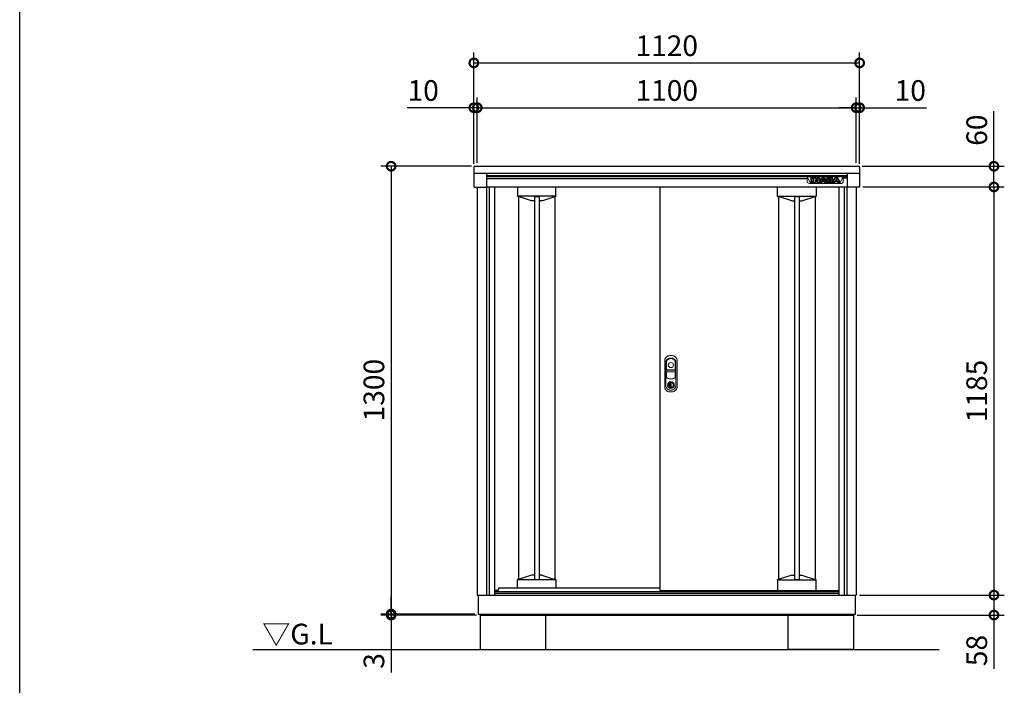
# Model space of a CAD drawing. Extents: x 70 to 8115, y 43 to 5705.
# Drawn here: x 70 to 2928, y 2088 to 4021 of the extents above; entities that cross this region are included whole.
import ezdxf

# ---------------------------------------------------------------- set-up
doc = ezdxf.new("R2010")
doc.units = 0
doc.header["$LTSCALE"] = 20
doc.header["$PDMODE"] = 3
doc.header["$PDSIZE"] = 2
doc.layers.get('0').update_dxf_attribs({"linetype": 'CONTINUOUS'})
doc.layers.get('DEFPOINTS').update_dxf_attribs({"linetype": 'CONTINUOUS'})
for name, color, linetype in [('仕様書枠', 230, 'CONTINUOUS'), ('寸法', 4, 'CONTINUOUS'), ('細線', 5, 'CONTINUOUS'), ('部品', 7, 'CONTINUOUS'), ('部品1', 7, 'CONTINUOUS'), ('Ｇ．Ｌ', 30, 'CONTINUOUS')]:
    doc.layers.add(name, color=color, linetype=linetype)
doc.styles.add('STYLE1', font='isocp.shx', dxfattribs={"bigfont": 'bigfont.shx'})
doc.styles.add('STYLE2', font='MS PGothic.ttf')
doc.dimstyles.new('INABA_S20G', dxfattribs={"dimscale": 20, "dimtxt": 3, "dimasz": 2.5, "dimexe": 1.5, "dimexo": 0.5, "dimgap": 1, "dimtad": 3, "dimdec": 1, "dimdsep": 46, "dimtxsty": 'STYLE1', "dimblk1": 'DOTSMALL', "dimblk2": 'DOTSMALL', "dimsah": 1, "dimcen": 0, "dimclrt": 7, "dimadec": 0, "dimazin": 0, "dimtfac": 1, "dimtdec": 4, "dimtix": 1, "dimtmove": 0, "dimatfit": 3, "dimldrblk": 'DOTSMALL', "dimfxl": 1, "dimtolj": 1, "dimtzin": 0, "dimarcsym": 0})

# ---------------------------------------------------------------- blocks, each defined once
blk = doc.blocks.new('_DOTSMALL')
at = {"color": 0, "linetype": 'ByBlock', "ltscale": 50, "const_width": 0.5}
blk.add_lwpolyline([(-0.0625, 0, 1), (0.0625, 0, 1)], format="xyb", close=True, dxfattribs=at)
blk = doc.blocks.new('*D48')
at = {"layer": 'DEFPOINTS', "color": 0, "linetype": 'Continuous', "ltscale": 2}
for p in [(2508.4, 3895.2), (1388.4, 3592.2), (2508.4, 3592.2)]:
    blk.add_point(p, dxfattribs=at)
at = {"layer": '寸法', "color": 0, "linetype": 'Continuous', "lineweight": -2, "ltscale": 2}
for p, q in [((1388.4, 3602.2), (1388.4, 3925.2)), ((2508.4, 3602.2), (2508.4, 3925.2)), ((1388.4, 3895.2), (2508.4, 3895.2))]:
    blk.add_line(p, q, dxfattribs=at)
at = {"layer": '寸法', "color": 0, "linetype": 'Continuous', "lineweight": -2, "ltscale": 2, "xscale": 50, "yscale": 50, "zscale": 50, "rotation": 180}
blk.add_blockref('_DOTSMALL', (1388.4, 3895.2), dxfattribs=at)
at = {"layer": '寸法', "color": 0, "linetype": 'Continuous', "lineweight": -2, "ltscale": 2, "xscale": 50, "yscale": 50, "zscale": 50}
blk.add_blockref('_DOTSMALL', (2508.4, 3895.2), dxfattribs=at)
at = {"layer": '寸法', "color": 7, "linetype": 'Continuous', "lineweight": -3, "ltscale": 2, "insert": (1948.4, 3945.2), "char_height": 60, "attachment_point": 5, "style": 'STYLE1'}
blk.add_mtext('\\A1;1120', dxfattribs=at)
blk = doc.blocks.new('*D49')
at = {"layer": 'DEFPOINTS', "color": 0, "linetype": 'Continuous', "ltscale": 2}
for p in [(1398.4, 3765.2), (1388.4, 3592.2), (1398.4, 3595.2)]:
    blk.add_point(p, dxfattribs=at)
at = {"layer": '寸法', "color": 0, "linetype": 'Continuous', "lineweight": -2, "ltscale": 2}
for p, q in [((1388.4, 3602.2), (1388.4, 3795.2)), ((1398.4, 3605.2), (1398.4, 3795.2)), ((1388.4, 3765.2), (1194.4, 3765.2)), ((1398.4, 3765.2), (1388.4, 3765.2)), ((1398.4, 3765.2), (1448.4, 3765.2))]:
    blk.add_line(p, q, dxfattribs=at)
at = {"layer": '寸法', "color": 0, "linetype": 'Continuous', "lineweight": -2, "ltscale": 2, "xscale": 50, "yscale": 50, "zscale": 50}
blk.add_blockref('_DOTSMALL', (1388.4, 3765.2), dxfattribs=at)
at = {"layer": '寸法', "color": 0, "linetype": 'Continuous', "lineweight": -2, "ltscale": 2, "xscale": 50, "yscale": 50, "zscale": 50, "rotation": 180}
blk.add_blockref('_DOTSMALL', (1398.4, 3765.2), dxfattribs=at)
at = {"layer": '寸法', "color": 7, "linetype": 'Continuous', "lineweight": -3, "ltscale": 2, "insert": (1241.4, 3815.2), "char_height": 60, "attachment_point": 5, "style": 'STYLE1'}
blk.add_mtext('\\A1;10', dxfattribs=at)
blk = doc.blocks.new('*D50')
at = {"layer": 'DEFPOINTS', "color": 0, "linetype": 'Continuous', "ltscale": 2}
for p in [(2498.4, 3765.2), (2498.4, 3595.2), (2508.4, 3592.2)]:
    blk.add_point(p, dxfattribs=at)
at = {"layer": '寸法', "color": 0, "linetype": 'Continuous', "lineweight": -2, "ltscale": 2}
for p, q in [((2498.4, 3605.2), (2498.4, 3795.2)), ((2508.4, 3602.2), (2508.4, 3795.2)), ((2498.4, 3765.2), (2448.4, 3765.2)), ((2498.4, 3765.2), (2508.4, 3765.2)), ((2508.4, 3765.2), (2702.5, 3765.2))]:
    blk.add_line(p, q, dxfattribs=at)
at = {"layer": '寸法', "color": 0, "linetype": 'Continuous', "lineweight": -2, "ltscale": 2, "xscale": 50, "yscale": 50, "zscale": 50}
blk.add_blockref('_DOTSMALL', (2498.4, 3765.2), dxfattribs=at)
at = {"layer": '寸法', "color": 0, "linetype": 'Continuous', "lineweight": -2, "ltscale": 2, "xscale": 50, "yscale": 50, "zscale": 50, "rotation": 180}
blk.add_blockref('_DOTSMALL', (2508.4, 3765.2), dxfattribs=at)
at = {"layer": '寸法', "color": 7, "linetype": 'Continuous', "lineweight": -3, "ltscale": 2, "insert": (2655.5, 3815.2), "char_height": 60, "attachment_point": 5, "style": 'STYLE1'}
blk.add_mtext('\\A1;10', dxfattribs=at)
blk = doc.blocks.new('*D51')
at = {"layer": 'DEFPOINTS', "color": 0, "linetype": 'Continuous', "ltscale": 2}
for p in [(2498.4, 3765.2), (1398.4, 3595.2), (2498.4, 3595.2)]:
    blk.add_point(p, dxfattribs=at)
at = {"layer": '寸法', "color": 0, "linetype": 'Continuous', "lineweight": -2, "ltscale": 2}
for p, q in [((1398.4, 3605.2), (1398.4, 3795.2)), ((2498.4, 3605.2), (2498.4, 3795.2)), ((1398.4, 3765.2), (2498.4, 3765.2))]:
    blk.add_line(p, q, dxfattribs=at)
at = {"layer": '寸法', "color": 0, "linetype": 'Continuous', "lineweight": -2, "ltscale": 2, "xscale": 50, "yscale": 50, "zscale": 50, "rotation": 180}
blk.add_blockref('_DOTSMALL', (1398.4, 3765.2), dxfattribs=at)
at = {"layer": '寸法', "color": 0, "linetype": 'Continuous', "lineweight": -2, "ltscale": 2, "xscale": 50, "yscale": 50, "zscale": 50}
blk.add_blockref('_DOTSMALL', (2498.4, 3765.2), dxfattribs=at)
at = {"layer": '寸法', "color": 7, "linetype": 'Continuous', "lineweight": -3, "ltscale": 2, "insert": (1948.4, 3815.2), "char_height": 60, "attachment_point": 5, "style": 'STYLE1'}
blk.add_mtext('\\A1;1100', dxfattribs=at)
blk = doc.blocks.new('*D52')
at = {"layer": 'DEFPOINTS', "color": 0, "linetype": 'Continuous', "ltscale": 2}
for p in [(1391.4, 3595.2), (1148.4, 2295.2), (1401.4, 2295.2)]:
    blk.add_point(p, dxfattribs=at)
at = {"layer": '寸法', "color": 0, "linetype": 'Continuous', "lineweight": -2, "ltscale": 2}
for p, q in [((1381.4, 3595.2), (1118.4, 3595.2)), ((1148.4, 3595.2), (1148.4, 2295.2)), ((1391.4, 2295.2), (1118.4, 2295.2))]:
    blk.add_line(p, q, dxfattribs=at)
at = {"layer": '寸法', "color": 0, "linetype": 'Continuous', "lineweight": -2, "ltscale": 2, "xscale": 50, "yscale": 50, "zscale": 50}
for p, rotation in [((1148.4, 3595.2), 90), ((1148.4, 2295.2), 270)]:
    blk.add_blockref('_DOTSMALL', p, dxfattribs=dict(at, rotation=rotation))
at = {"layer": '寸法', "color": 7, "linetype": 'Continuous', "lineweight": -3, "ltscale": 2, "insert": (1098.4, 2945.2), "char_height": 60, "attachment_point": 5, "rotation": 90, "style": 'STYLE1'}
blk.add_mtext('\\A1;1300', dxfattribs=at)
blk = doc.blocks.new('*D53')
at = {"layer": 'DEFPOINTS', "color": 0, "linetype": 'Continuous', "ltscale": 2}
for p in [(1148.4, 2292.2), (1401.4, 2295.2), (1405.9, 2292.2)]:
    blk.add_point(p, dxfattribs=at)
at = {"layer": '寸法', "color": 0, "linetype": 'Continuous', "lineweight": -2, "ltscale": 2}
for p, q in [((1148.4, 2295.2), (1148.4, 2345.2)), ((1391.4, 2295.2), (1118.4, 2295.2)), ((1395.9, 2292.2), (1118.4, 2292.2)), ((1148.4, 2295.2), (1148.4, 2292.2)), ((1148.4, 2292.2), (1148.4, 2125.7))]:
    blk.add_line(p, q, dxfattribs=at)
at = {"layer": '寸法', "color": 0, "linetype": 'Continuous', "lineweight": -2, "ltscale": 2, "xscale": 50, "yscale": 50, "zscale": 50}
for p, rotation in [((1148.4, 2295.2), 270), ((1148.4, 2292.2), 90)]:
    blk.add_blockref('_DOTSMALL', p, dxfattribs=dict(at, rotation=rotation))
at = {"layer": '寸法', "color": 7, "linetype": 'Continuous', "lineweight": -3, "ltscale": 2, "insert": (1098.4, 2159), "char_height": 60, "attachment_point": 5, "rotation": 90, "style": 'STYLE1'}
blk.add_mtext('\\A1;3', dxfattribs=at)
blk = doc.blocks.new('*D54')
at = {"layer": 'DEFPOINTS', "color": 0, "linetype": 'Continuous', "ltscale": 2}
for p in [(2505.4, 3595.2), (2508.2, 3535.2), (2898.4, 3535.2)]:
    blk.add_point(p, dxfattribs=at)
at = {"layer": '寸法', "color": 0, "linetype": 'Continuous', "lineweight": -2, "ltscale": 2}
for p, q in [((2898.4, 3595.2), (2898.4, 3754.9)), ((2515.4, 3595.2), (2928.4, 3595.2)), ((2898.4, 3535.2), (2898.4, 3595.2)), ((2518.2, 3535.2), (2928.4, 3535.2))]:
    blk.add_line(p, q, dxfattribs=at)
at = {"layer": '寸法', "color": 0, "linetype": 'Continuous', "lineweight": -2, "ltscale": 2, "xscale": 50, "yscale": 50, "zscale": 50}
for p, rotation in [((2898.4, 3595.2), 90), ((2898.4, 3535.2), 270)]:
    blk.add_blockref('_DOTSMALL', p, dxfattribs=dict(at, rotation=rotation))
at = {"layer": '寸法', "color": 7, "linetype": 'Continuous', "lineweight": -3, "ltscale": 2, "insert": (2848.4, 3700), "char_height": 60, "attachment_point": 5, "rotation": 90, "style": 'STYLE1'}
blk.add_mtext('\\A1;60', dxfattribs=at)
blk = doc.blocks.new('*D55')
at = {"layer": 'DEFPOINTS', "color": 0, "linetype": 'Continuous', "ltscale": 2}
for p in [(2508.2, 3535.2), (2498.4, 2350.2), (2898.4, 2350.2)]:
    blk.add_point(p, dxfattribs=at)
at = {"layer": '寸法', "color": 0, "linetype": 'Continuous', "lineweight": -2, "ltscale": 2}
for p, q in [((2518.2, 3535.2), (2928.4, 3535.2)), ((2898.4, 3535.2), (2898.4, 2350.2)), ((2508.4, 2350.2), (2928.4, 2350.2))]:
    blk.add_line(p, q, dxfattribs=at)
at = {"layer": '寸法', "color": 0, "linetype": 'Continuous', "lineweight": -2, "ltscale": 2, "xscale": 50, "yscale": 50, "zscale": 50}
for p, rotation in [((2898.4, 3535.2), 90), ((2898.4, 2350.2), 270)]:
    blk.add_blockref('_DOTSMALL', p, dxfattribs=dict(at, rotation=rotation))
at = {"layer": '寸法', "color": 7, "linetype": 'Continuous', "lineweight": -3, "ltscale": 2, "insert": (2848.4, 2942.7), "char_height": 60, "attachment_point": 5, "rotation": 90, "style": 'STYLE1'}
blk.add_mtext('\\A1;1185', dxfattribs=at)
blk = doc.blocks.new('*D56')
at = {"layer": 'DEFPOINTS', "color": 0, "linetype": 'Continuous', "ltscale": 2}
for p in [(2498.4, 2350.2), (2490.9, 2292.2), (2898.4, 2292.2)]:
    blk.add_point(p, dxfattribs=at)
at = {"layer": '寸法', "color": 0, "linetype": 'Continuous', "lineweight": -2, "ltscale": 2}
for p, q in [((2508.4, 2350.2), (2928.4, 2350.2)), ((2898.4, 2350.2), (2898.4, 2292.2)), ((2500.9, 2292.2), (2928.4, 2292.2)), ((2898.4, 2292.2), (2898.4, 2136.2))]:
    blk.add_line(p, q, dxfattribs=at)
at = {"layer": '寸法', "color": 0, "linetype": 'Continuous', "lineweight": -2, "ltscale": 2, "xscale": 50, "yscale": 50, "zscale": 50}
for p, rotation in [((2898.4, 2350.2), 90), ((2898.4, 2292.2), 270)]:
    blk.add_blockref('_DOTSMALL', p, dxfattribs=dict(at, rotation=rotation))
at = {"layer": '寸法', "color": 7, "linetype": 'Continuous', "lineweight": -3, "ltscale": 2, "insert": (2848.4, 2189.2), "char_height": 60, "attachment_point": 5, "rotation": 90, "style": 'STYLE1'}
blk.add_mtext('\\A1;58', dxfattribs=at)

msp = doc.modelspace()

# ---------------------------------------------------------------- linework, layer by layer
at = {"layer": '仕様書枠', "ltscale": 50}
msp.add_line((70, 152), (70, 5704.8), dxfattribs=at)
at = {"layer": '寸法', "color": 0}
for p, q in [((1388.45, 3592.22), (1388.45, 3575.22)), ((1388.45, 3575.22), (2508.45, 3575.22)), ((1388.45, 3575.22), (1388.45, 3536.32)), ((1391.45, 3595.22), (2505.45, 3595.22)), ((1425.05, 3575.22), (1425.05, 3534.82)), ((2471.85, 3575.22), (2471.85, 3534.82)), ((2508.45, 3592.22), (2508.45, 3575.22)), ((2508.45, 3575.22), (2508.45, 3536.32)), ((1389.95, 3534.82), (1425.05, 3534.82)), ((2506.95, 3534.82), (2471.85, 3534.82)), ((1458.23, 2363.72), (1448.45, 2363.72))]:
    msp.add_line(p, q, dxfattribs=at)
for centre, radius, start, end in [((1391.45, 3592.22), 3, 90, 180), ((2505.45, 3592.22), 3, 0, 90), ((1389.95, 3536.32), 1.5, 180, 270), ((2506.95, 3536.32), 1.5, 270, 0)]:
    msp.add_arc(centre, radius, start, end, dxfattribs=at)
at = {"layer": '細線'}
for p, q in [((1425.05, 3568.72), (2471.85, 3568.72)), ((1425.05, 3565.28), (2471.85, 3565.28)), ((1425.05, 3559.91), (2356.05, 3559.91)), ((2367.55, 3548.2), (2367.55, 3562.1)), ((2368.15, 3562.7), (2372.97, 3562.7)), ((2372.97, 3547.6), (2368.15, 3547.6)), ((2368.35, 3548.4), (2368.35, 3561.9)), ((2368.35, 3561.9), (2372.77, 3561.9)), ((2372.77, 3548.4), (2368.35, 3548.4)), ((2372.77, 3561.9), (2372.77, 3548.4)), ((2372.97, 3547.6), (2375.38, 3547.6)), ((2373.57, 3562.1), (2373.57, 3548.2)), ((2373.57, 3551.6), (2374.78, 3551.6)), ((2374.78, 3548.2), (2374.78, 3562.1)), ((2375.38, 3562.7), (2378.04, 3562.7)), ((2380.2, 3547.6), (2375.38, 3547.6)), ((2375.58, 3548.4), (2375.58, 3561.9)), ((2375.58, 3561.9), (2378.04, 3561.9)), ((2380, 3548.4), (2375.58, 3548.4)), ((2380, 3555.24), (2380, 3548.4)), ((2380.76, 3560.6), (2386.16, 3553.9)), ((2385.36, 3548.83), (2380.8, 3554.66)), ((2380.8, 3554.66), (2380.8, 3548.2)), ((2385.99, 3549.32), (2381.07, 3555.61)), ((2381.39, 3561.1), (2386.48, 3554.78)), ((2386.48, 3554.78), (2386.48, 3562.1)), ((2387.08, 3562.7), (2391.44, 3562.7)), ((2387.28, 3561.9), (2391.24, 3561.9)), ((2387.28, 3554.3), (2387.28, 3561.9)), ((2391.24, 3548.4), (2387.88, 3548.4)), ((2391.44, 3547.6), (2387.88, 3547.6)), ((2391.24, 3561.9), (2391.24, 3548.4)), ((2391.44, 3547.6), (2392.72, 3547.6)), ((2392.04, 3562.1), (2392.04, 3548.2)), ((2392.04, 3551.6), (2393.81, 3551.6)), ((2392.19, 3548.47), (2398.64, 3560.88)), ((2397.78, 3547.6), (2392.72, 3547.6)), ((2393.05, 3548.4), (2399.35, 3560.51)), ((2397.65, 3548.4), (2393.05, 3548.4)), ((2398.84, 3550.88), (2397.65, 3548.4)), ((2399.34, 3550.08), (2398.32, 3547.94)), ((2406.41, 3550.88), (2398.84, 3550.88)), ((2405.91, 3550.08), (2399.34, 3550.08)), ((2402, 3557.48), (2400.1, 3553.55)), ((2400.1, 3553.55), (2405.15, 3553.55)), ((2402.63, 3556.94), (2401.37, 3554.35)), ((2401.37, 3554.35), (2403.88, 3554.35)), ((2403.88, 3554.35), (2402.63, 3556.94)), ((2405.15, 3553.55), (2403.26, 3557.48)), ((2405.91, 3560.51), (2412.2, 3548.4)), ((2406.94, 3547.94), (2405.91, 3550.08)), ((2407.6, 3548.4), (2406.41, 3550.88)), ((2406.62, 3560.88), (2412.74, 3549.1)), ((2412.53, 3547.6), (2407.48, 3547.6)), ((2412.2, 3548.4), (2407.6, 3548.4)), ((2412.74, 3551.6), (2411.44, 3551.6)), ((2413.34, 3547.6), (2412.53, 3547.6)), ((2412.74, 3562.1), (2412.74, 3549.1)), ((2426.05, 3562.7), (2413.34, 3562.7)), ((2413.34, 3547.6), (2426.53, 3547.6)), ((2413.54, 3561.9), (2413.54, 3548.4)), ((2426.05, 3561.9), (2413.54, 3561.9)), ((2413.54, 3548.4), (2426.53, 3548.4)), ((2417.96, 3559.36), (2423.46, 3559.36)), ((2417.96, 3556.64), (2417.96, 3559.36)), ((2423.46, 3556.64), (2417.96, 3556.64)), ((2417.96, 3553.93), (2423.29, 3553.93)), ((2417.96, 3551.08), (2417.96, 3553.93)), ((2424.24, 3551.08), (2417.96, 3551.08)), ((2418.76, 3558.56), (2423.46, 3558.56)), ((2418.76, 3557.44), (2418.76, 3558.56)), ((2423.46, 3557.44), (2418.76, 3557.44)), ((2418.76, 3553.13), (2423.29, 3553.13)), ((2418.76, 3551.88), (2418.76, 3553.13)), ((2424.24, 3551.88), (2418.76, 3551.88)), ((2424.13, 3558.31), (2424.13, 3557.69)), ((2424.93, 3558.31), (2424.93, 3557.69)), ((2426.53, 3547.6), (2430.79, 3547.6)), ((2429.54, 3557.46), (2429.54, 3559.34)), ((2430.02, 3550.96), (2430.02, 3552.99)), ((2430.26, 3548.47), (2436.71, 3560.88)), ((2430.34, 3557.42), (2430.34, 3559.34)), ((2435.85, 3547.6), (2430.79, 3547.6)), ((2430.82, 3550.96), (2430.81, 3553.05)), ((2430.82, 3551.6), (2431.89, 3551.6)), ((2431.12, 3548.4), (2437.42, 3560.51)), ((2435.73, 3548.4), (2431.12, 3548.4)), ((2436.92, 3550.88), (2435.73, 3548.4)), ((2437.42, 3550.08), (2436.4, 3547.94)), ((2444.49, 3550.88), (2436.92, 3550.88)), ((2443.99, 3550.08), (2437.42, 3550.08)), ((2440.07, 3557.48), (2438.17, 3553.55)), ((2438.17, 3553.55), (2443.23, 3553.55)), ((2440.7, 3556.94), (2439.45, 3554.35)), ((2439.45, 3554.35), (2441.95, 3554.35)), ((2441.95, 3554.35), (2440.7, 3556.94)), ((2443.23, 3553.55), (2441.34, 3557.48)), ((2443.99, 3560.51), (2450.28, 3548.4)), ((2445.01, 3547.94), (2443.99, 3550.08)), ((2445.68, 3548.4), (2444.49, 3550.88)), ((2444.7, 3560.88), (2451.14, 3548.47)), ((2450.61, 3547.6), (2445.55, 3547.6)), ((2450.28, 3548.4), (2445.67, 3548.4)), ((2471.85, 3560.44), (2461.05, 3560.44)), ((1433.25, 3535.22), (1433.25, 2350.22)), ((1514.95, 3535.22), (1514.95, 3508.69)), ((1626.95, 3509.81), (1626.95, 3535.22)), ((2269.95, 3509.81), (2269.95, 3535.22)), ((2381.95, 3535.22), (2381.95, 3508.69)), ((2463.65, 3535.22), (2463.65, 2350.22)), ((1626.95, 3508.62), (1514.95, 3508.62)), ((1517.95, 3507.39), (1515.95, 3507.39)), ((1517.95, 3507.39), (1517.95, 2395.45)), ((1556.27, 3495.14), (1517.95, 3507.39)), ((1564.15, 3495.08), (1556.64, 3495.08)), ((1564.15, 3507.56), (1564.15, 2395.29)), ((1564.15, 3507.56), (1577.75, 3507.56)), ((1577.75, 3507.56), (1577.75, 2395.29)), ((1585.26, 3495.08), (1577.75, 3495.08)), ((1585.62, 3495.14), (1623.95, 3507.39)), ((1623.95, 3507.39), (1623.95, 2395.45)), ((1623.95, 3507.39), (1625.95, 3507.39)), ((1626.95, 3508.69), (1626.95, 3509.81)), ((2269.95, 3508.69), (2269.95, 3509.81)), ((2269.95, 3508.62), (2381.95, 3508.62)), ((2272.95, 3507.39), (2270.95, 3507.39)), ((2272.95, 3507.39), (2272.95, 2395.45)), ((2311.27, 3495.14), (2272.95, 3507.39)), ((2311.64, 3495.08), (2319.15, 3495.08)), ((2319.15, 3507.56), (2319.15, 2395.29)), ((2319.15, 3507.56), (2332.75, 3507.56)), ((2332.75, 3507.56), (2332.75, 2395.29)), ((2332.75, 3495.08), (2340.26, 3495.08)), ((2340.62, 3495.14), (2378.95, 3507.39)), ((2378.95, 3507.39), (2378.95, 2395.45)), ((2378.95, 3507.39), (2380.95, 3507.39)), ((1556.27, 2407.71), (1517.95, 2395.45)), ((1564.15, 2407.76), (1556.64, 2407.76)), ((1585.26, 2407.76), (1577.75, 2407.76)), ((1585.62, 2407.71), (1623.95, 2395.45)), ((2311.27, 2407.71), (2272.95, 2395.45)), ((2311.64, 2407.76), (2319.15, 2407.76)), ((2332.75, 2407.76), (2340.26, 2407.76)), ((2340.62, 2407.71), (2378.95, 2395.45)), ((1626.95, 2394.22), (1514.95, 2394.22)), ((1514.95, 2371.12), (1514.95, 2394.16)), ((1517.95, 2395.45), (1515.95, 2395.45)), ((1564.15, 2395.29), (1577.75, 2395.29)), ((1623.95, 2395.45), (1625.95, 2395.45)), ((1626.95, 2394.16), (1626.95, 2393.03)), ((1626.95, 2393.03), (1626.95, 2371.12)), ((2269.95, 2394.22), (2381.95, 2394.22)), ((2269.95, 2394.16), (2269.95, 2393.03)), ((2269.95, 2393.03), (2269.95, 2364.22)), ((2272.95, 2395.45), (2270.95, 2395.45)), ((2319.15, 2395.29), (2332.75, 2395.29)), ((2378.95, 2395.45), (2380.95, 2395.45)), ((2381.95, 2368.71), (2381.95, 2394.16)), ((2270.45, 2363.72), (2270.95, 2363.72)), ((2270.95, 2363.72), (2380.95, 2363.72)), ((2380.95, 2363.72), (2381.45, 2363.72)), ((2381.95, 2364.22), (2381.95, 2368.71))]:
    msp.add_line(p, q, dxfattribs=at)
at = {"layer": '細線', "linetype": 'Continuous', "lineweight": 15}
for p, q in [((2356.05, 3565.11), (2356.05, 3560.44)), ((2365.86, 3545.2), (2356.05, 3565.11)), ((2461.05, 3565.11), (2356.05, 3565.11)), ((2356.05, 3560.44), (2356.05, 3548.55)), ((2361.5, 3544.73), (2356.05, 3548.55)), ((2361.5, 3544.73), (2365.86, 3545.2)), ((2455.59, 3544.73), (2361.5, 3544.73)), ((2451.23, 3545.2), (2365.86, 3545.2)), ((2461.05, 3565.11), (2451.23, 3545.2)), ((2451.23, 3545.2), (2455.59, 3544.73)), ((2461.05, 3548.55), (2455.59, 3544.73)), ((2461.05, 3565.11), (2461.05, 3560.44)), ((2461.05, 3548.55), (2461.05, 3560.44)), ((1947, 3026.77), (1947, 2983.56)), ((1947.6, 3005.02), (1947.6, 3026.71)), ((1972.45, 3003.42), (1948.45, 3003.42)), ((1972.3, 3004.02), (1948.6, 3004.02)), ((1973.3, 3026.71), (1973.3, 3005.02)), ((1973.9, 2983.56), (1973.9, 3026.77)), ((1947.6, 2983.65), (1947.6, 2997.12)), ((1948.45, 2998.72), (1972.45, 2998.72)), ((1948.6, 2998.12), (1972.3, 2998.12)), ((1973.3, 2997.12), (1973.3, 2983.65)), ((1956.15, 2966.39), (1956.15, 2967.96)), ((1956.95, 2966.39), (1956.15, 2966.39)), ((1956.95, 2968.34), (1956.95, 2966.39)), ((1961.72, 2964.6), (1959.17, 2964.6)), ((1959.17, 2964.6), (1959.17, 2964.59)), ((1959.17, 2955.4), (1959.17, 2964.15)), ((1959.17, 2954.96), (1959.17, 2954.95)), ((1959.17, 2954.95), (1961.72, 2954.95)), ((1959.35, 2964.6), (1959.35, 2954.95)), ((1961.72, 2954.95), (1961.72, 2964.6)), ((1963.95, 2966.39), (1963.95, 2968.34)), ((1963.95, 2966.39), (1964.75, 2966.39)), ((1964.75, 2967.96), (1964.75, 2966.39))]:
    msp.add_line(p, q, dxfattribs=at)
at = {"layer": '細線', "color": 0}
for p, q in [((1425.05, 3535.22), (2471.85, 3535.22)), ((1448.45, 3535.22), (1448.45, 2350.22)), ((2448.45, 3535.22), (2448.45, 2350.22)), ((1448.45, 2360.22), (2448.45, 2360.22)), ((1448.45, 2356.22), (2448.45, 2356.22)), ((1460.95, 2371.12), (1456.95, 2360.22)), ((1460.95, 2371.12), (1927.95, 2371.12))]:
    msp.add_line(p, q, dxfattribs=at)
at = {"layer": '細線', "linetype": 'Continuous', "lineweight": 15, "flags": 128}
for points in [[(1956.51, 2965.56), (1956.5, 2965.57), (1956.48, 2965.61), (1956.43, 2965.67), (1956.38, 2965.75), (1956.31, 2965.85), (1956.23, 2965.97), (1956.15, 2966.09), (1956.06, 2966.22)], [(1956.95, 2966.77), (1956.98, 2966.77), (1957.05, 2966.8)], [(1963.84, 2966.8), (1963.91, 2966.77), (1963.95, 2966.77)], [(1964.38, 2965.56), (1964.39, 2965.57), (1964.42, 2965.61), (1964.46, 2965.67), (1964.52, 2965.75), (1964.58, 2965.85), (1964.66, 2965.97), (1964.75, 2966.09), (1964.83, 2966.22)]]:
    msp.add_lwpolyline(points, dxfattribs=at)
at = {"layer": '細線', "linetype": 'Continuous', "lineweight": 15}
for centre, radius in [((1960.45, 3018.02), 7.5), ((1960.45, 2959.77), 10.05)]:
    msp.add_circle(centre, radius, dxfattribs=at)
at = {"layer": '細線'}
for centre, radius, start, end in [((2368.15, 3562.1), 0.6, 90, 180), ((2368.15, 3548.2), 0.6, 180, 270), ((2372.97, 3562.1), 0.6, 0, 90), ((2372.97, 3548.2), 0.6, 270, 0), ((2375.38, 3562.1), 0.6, 90, 180), ((2375.38, 3548.2), 0.6, 180, 270), ((2378.04, 3558.4), 4.3, 38.85337, 90), ((2378.04, 3558.4), 3.5, 38.85337, 90), ((2380.6, 3555.24), 0.6, 38.00708, 180), ((2380.2, 3548.2), 0.6, 270, 0), ((2387.88, 3550.8), 3.2, 218.00708, 270), ((2387.88, 3550.8), 2.4, 218.00708, 270), ((2386.65, 3554.3), 0.63, 218.85337, 0), ((2387.08, 3562.1), 0.6, 90, 180), ((2391.44, 3562.1), 0.6, 0, 90), ((2391.44, 3548.2), 0.6, 270, 0), ((2392.72, 3548.2), 0.6, 152.53134, 270), ((2397.78, 3548.2), 0.6, 270, 334.37414), ((2402.63, 3558.81), 4.5, 27.44805, 152.53134), ((2402.63, 3558.81), 3.7, 27.44805, 152.53134), ((2402.63, 3557.17), 0.7, 25.71215, 154.16947), ((2407.48, 3548.2), 0.6, 205.62586, 270), ((2413.34, 3562.1), 0.6, 90, 180), ((2422.9, 3552.2), 2, 358.27356, 12.6977), ((2422.9, 3552.2), 2.8, 358.27356, 12.6977), ((2427.05, 3557.6), 2.5, 294.32397, 356.7508), ((2427.42, 3552.81), 2.6, 4.04957, 75.43974), ((2427.05, 3557.6), 3.3, 319.4474, 356.7508), ((2427.42, 3552.81), 3.4, 4.04957, 51.18239), ((2430.79, 3548.2), 0.6, 152.53134, 270), ((2435.85, 3548.2), 0.6, 270, 334.37414), ((2440.7, 3558.81), 4.5, 27.44805, 152.53134), ((2440.7, 3558.81), 3.7, 27.44805, 152.53134), ((2440.7, 3557.17), 0.7, 25.71215, 154.16947), ((2445.55, 3548.2), 0.6, 205.62586, 270), ((2450.61, 3548.2), 0.6, 270, 27.44805), ((2270.45, 2364.22), 0.5, 180, 270), ((2381.45, 2364.22), 0.5, 270, 0)]:
    msp.add_arc(centre, radius, start, end, dxfattribs=at)
at = {"layer": '細線', "linetype": 'Continuous', "lineweight": 15}
for centre, radius, start, end in [((1955.45, 3026.77), 8.45, 135.58469, 180), ((1955.6, 3026.71), 8, 135.07479, 180), ((1960.45, 3021.87), 15.45, 44.41531, 135.58469), ((1960.45, 3021.87), 14.85, 44.92521, 135.07479), ((1965.3, 3026.71), 8, 0, 44.92521), ((1965.45, 3026.77), 8.45, 0, 44.41531), ((1948.45, 3004.87), 1.45, 180, 270), ((1948.6, 3005.02), 1, 180, 270), ((1972.3, 3005.02), 1, 270, 0), ((1972.45, 3004.87), 1.45, 270, 0), ((1948.45, 2997.27), 1.45, 90, 180), ((1950.45, 2983.56), 3.45, 180, 244.22854), ((1948.6, 2997.12), 1, 90, 180), ((1950.6, 2983.65), 3, 180, 244.46438), ((1960.45, 3004.27), 26.45, 244.22854, 295.77146), ((1960.45, 3004.27), 25.85, 244.46438, 295.53562), ((1970.3, 2983.65), 3, 295.53562, 0), ((1970.45, 2983.56), 3.45, 295.77146, 0), ((1972.3, 2997.12), 1, 0, 90), ((1972.45, 2997.27), 1.45, 0, 90), ((1960.45, 2959.77), 9.25, 117.70148, 62.29852), ((1960.45, 2959.77), 7.8, 124.22887, 55.77113), ((1960.45, 2959.77), 7, 124.22887, 55.77113), ((1960.6, 2959.77), 4.6, 108.03419, 251.96581), ((1955.95, 2966.39), 0.2, 304.22887, 0), ((1960.45, 2959.77), 9.25, 62.29852, 117.70148), ((1955.95, 2966.39), 1, 304.22887, 0), ((1960.45, 2959.77), 7.8, 64.20292, 115.79708), ((1964.95, 2966.39), 1, 180, 235.77113), ((1964.95, 2966.39), 0.2, 180, 235.77113)]:
    msp.add_arc(centre, radius, start, end, dxfattribs=at)
at = {"layer": '細線'}
for centre, major_axis, ratio, start_param, end_param in [((2423.29, 3552.66), (-2.36, 0), 0.5384615, 3.2623274, 4.712389), ((2423.46, 3558.31), (-1.47, 0), 0.7182131, 3.1415927, 4.712389), ((2423.46, 3557.69), (1.47, 0), 0.7182131, 4.712389, 6.2831853), ((2424.24, 3552.14), (1.46, 0), 0.7206897, 4.712389, 6.2614663), ((2426.05, 3559.34), (-3.49, 0), 0.7355491, 3.1415927, 4.712389), ((2426.53, 3550.96), (3.49, 0), 0.7355491, 4.712389, 6.2831853), ((2270.95, 3508.69), (0, -1.29), 0.7730734, 4.7889636, 6.2831853), ((2311.64, 3495.9), (-1, 0), 0.8205128, 1.1992785, 1.5707963), ((2340.26, 3495.9), (-1, 0), 0.8205128, 1.5707963, 1.9423142), ((2380.95, 3508.69), (0, -1.29), 0.7730734, 0, 1.4942217), ((1556.64, 2406.94), (1, 0), 0.8205128, 1.5707963, 1.9423142), ((1585.26, 2406.94), (1, 0), 0.8205128, 1.1992785, 1.5707963), ((1515.95, 2394.16), (0, 1.29), 0.7730734, 0, 1.4942217), ((1625.95, 2394.16), (0, 1.29), 0.7730734, 4.7889636, 6.2831853)]:
    msp.add_ellipse(centre, major_axis=major_axis, ratio=ratio, start_param=start_param, end_param=end_param, dxfattribs=at)
at = {"layer": '細線', "extrusion": (0, 0, -1)}
for centre, major_axis, ratio, start_param, end_param in [((1515.95, 3508.69), (0, -1.29), 0.7730734, 0, 1.4942217), ((1556.64, 3495.9), (1, 0), 0.8205128, 1.5707963, 1.9423142), ((1585.26, 3495.9), (1, 0), 0.8205128, 1.1992785, 1.5707963), ((1625.95, 3508.69), (0, -1.29), 0.7730734, 4.7889636, 6.2831853), ((2311.64, 2406.94), (-1, 0), 0.8205128, 1.1992785, 1.5707963), ((2340.26, 2406.94), (-1, 0), 0.8205128, 1.5707963, 1.9423142), ((2270.95, 2394.16), (0, 1.29), 0.7730734, 4.7889636, 6.2831853), ((2380.95, 2394.16), (0, 1.29), 0.7730734, 0, 1.4942217)]:
    msp.add_ellipse(centre, major_axis=major_axis, ratio=ratio, start_param=start_param, end_param=end_param, dxfattribs=at)
at = {"layer": '細線'}
for points, knots in [([(2424.85, 3552.63), (2424.85, 3552.63), (2424.84, 3552.65), (2424.79, 3552.71), (2424.74, 3552.75), (2424.55, 3552.88), (2424.33, 3552.98), (2423.84, 3553.1), (2423.56, 3553.13), (2423.29, 3553.13)], [3.3555464, 3.3555464, 3.3555464, 3.3555464, 3.589482, 3.589482, 3.8234175, 3.8234175, 4.2823795, 4.2823795, 4.712389, 4.712389, 4.712389, 4.712389]), ([(2424.13, 3558.3), (2424.13, 3558.3), (2424.13, 3558.31), (2424.1, 3558.35), (2424.07, 3558.38), (2423.94, 3558.47), (2423.79, 3558.53), (2423.57, 3558.56), (2423.52, 3558.56), (2423.46, 3558.56)], [3.3445353, 3.3445353, 3.3445353, 3.3445353, 3.649357, 3.649357, 3.9541786, 3.9541786, 4.5373169, 4.5373169, 4.712389, 4.712389, 4.712389, 4.712389]), ([(2423.46, 3557.44), (2423.57, 3557.44), (2423.67, 3557.45), (2423.88, 3557.51), (2423.98, 3557.56), (2424.1, 3557.65), (2424.12, 3557.69), (2424.13, 3557.71), (2424.13, 3557.7), (2424.13, 3557.69)], [4.712389, 4.712389, 4.712389, 4.712389, 5.0557725, 5.0557725, 5.5076901, 5.5076901, 5.9596076, 5.9596076, 6.2831853, 6.2831853, 6.2831853, 6.2831853]), ([(2424.24, 3551.88), (2424.34, 3551.88), (2424.44, 3551.9), (2424.65, 3551.95), (2424.74, 3552), (2424.87, 3552.09), (2424.89, 3552.13), (2424.9, 3552.14), (2424.9, 3552.14), (2424.9, 3552.14)], [4.712389, 4.712389, 4.712389, 4.712389, 5.0562867, 5.0562867, 5.5090306, 5.5090306, 5.9617744, 5.9617744, 6.0853376, 6.0853376, 6.0853376, 6.0853376]), ([(2430.34, 3559.34), (2430.34, 3559.64), (2430.29, 3559.94), (2430.04, 3560.68), (2429.76, 3561.09), (2429.06, 3561.78), (2428.63, 3562.07), (2427.51, 3562.56), (2426.78, 3562.7), (2426.05, 3562.7)], [3.1415927, 3.1415927, 3.1415927, 3.1415927, 3.3889023, 3.3889023, 3.7818932, 3.7818932, 4.1748841, 4.1748841, 4.712389, 4.712389, 4.712389, 4.712389]), ([(2426.53, 3547.6), (2426.93, 3547.6), (2427.32, 3547.64), (2428.39, 3547.88), (2429.03, 3548.16), (2429.95, 3548.88), (2430.28, 3549.26), (2430.7, 3550.09), (2430.82, 3550.52), (2430.82, 3550.96)], [4.712389, 4.712389, 4.712389, 4.712389, 5.0052012, 5.0052012, 5.5263787, 5.5263787, 5.9230082, 5.9230082, 6.2831853, 6.2831853, 6.2831853, 6.2831853])]:
    msp.add_open_spline(points, degree=3, knots=knots, dxfattribs=at)
for points in [[(1514.95, 3508.69), (1514.95, 3508.65), (1514.95, 3508.62), (1514.95, 3508.59)], [(1626.94, 3508.59), (1626.95, 3508.62), (1626.95, 3508.65), (1626.95, 3508.69)], [(2269.95, 3508.59), (2269.95, 3508.62), (2269.95, 3508.65), (2269.95, 3508.69)], [(2381.95, 3508.69), (2381.95, 3508.65), (2381.95, 3508.62), (2381.94, 3508.59)], [(1514.95, 2394.16), (1514.95, 2394.19), (1514.95, 2394.23), (1514.95, 2394.26)], [(1626.94, 2394.26), (1626.95, 2394.23), (1626.95, 2394.19), (1626.95, 2394.16)], [(2269.95, 2394.26), (2269.95, 2394.23), (2269.95, 2394.19), (2269.95, 2394.16)], [(2381.95, 2394.16), (2381.95, 2394.19), (2381.95, 2394.23), (2381.94, 2394.26)]]:
    msp.add_open_spline(points, degree=3, dxfattribs=at)
at = {"layer": '細線', "linetype": 'Continuous', "lineweight": 15}
for points, knots in [([(1942.45, 3030.41), (1942.45, 3031.21), (1942.51, 3032), (1942.7, 3033.17), (1942.78, 3033.56), (1942.96, 3034.33), (1943.07, 3034.71), (1943.44, 3035.85), (1943.75, 3036.57), (1944.29, 3037.62), (1944.48, 3037.97), (1944.9, 3038.64), (1945.12, 3038.97), (1945.83, 3039.93), (1946.34, 3040.53), (1947.46, 3041.63), (1948.07, 3042.14), (1949.36, 3043.07), (1950.04, 3043.48), (1951.45, 3044.18), (1952.19, 3044.48), (1952.95, 3044.72)], [0, 0, 0, 0, 0.125, 0.125, 0.1875, 0.1875, 0.25, 0.25, 0.375, 0.375, 0.4375, 0.4375, 0.5, 0.5, 0.625, 0.625, 0.75, 0.75, 0.875, 0.875, 1, 1, 1, 1]), ([(1942.45, 2955.33), (1942.45, 2956.12), (1942.45, 2956.9), (1942.45, 2958.46), (1942.45, 2960.81), (1942.45, 2966.28), (1942.45, 2977.23), (1942.45, 2992.87), (1942.45, 3008.51), (1942.45, 3019.46), (1942.45, 3024.94), (1942.45, 3027.28), (1942.45, 3028.46), (1942.45, 3028.85), (1942.45, 3029.63), (1942.45, 3030.02), (1942.45, 3030.41)], [0, 0, 0, 0, 0.03125, 0.03125, 0.0625, 0.125, 0.25, 0.5, 0.75, 0.875, 0.9375, 0.96875, 0.96875, 0.984375, 0.984375, 1, 1, 1, 1]), ([(1960.45, 3038.47), (1961.59, 3038.47), (1962.72, 3038.36), (1964.39, 3038.01), (1964.95, 3037.86), (1966.03, 3037.51), (1966.56, 3037.31), (1968.12, 3036.64), (1969.11, 3036.08), (1970.51, 3035.09), (1970.95, 3034.74), (1971.6, 3034.18), (1971.8, 3033.98), (1972.21, 3033.59), (1972.41, 3033.38), (1972.79, 3032.96), (1972.97, 3032.73), (1973.31, 3032.27), (1973.47, 3032.03), (1973.91, 3031.3), (1974.16, 3030.79), (1974.47, 3029.99), (1974.56, 3029.72), (1974.72, 3029.17), (1974.79, 3028.89), (1974.95, 3028.05), (1975.01, 3027.49), (1975.02, 3026.77), (1975.02, 3026.63), (1975.02, 3026.34), (1975.02, 3025.91), (1975.02, 3024.91), (1975.02, 3022.89), (1975.02, 3011.98), (1975.02, 2992.44), (1975.02, 2971.76), (1975.02, 2960.26), (1975.02, 2957.68), (1975.01, 2957.39), (1974.96, 2956.82), (1974.92, 2956.54), (1974.78, 2955.69), (1974.63, 2955.12), (1974.33, 2954.28), (1974.22, 2954.01), (1973.98, 2953.48), (1973.85, 2953.22), (1973.42, 2952.45), (1973.12, 2951.96), (1972.61, 2951.24), (1972.43, 2951.01), (1972.06, 2950.55), (1971.87, 2950.32), (1971.28, 2949.67), (1970.86, 2949.26), (1969.98, 2948.49), (1969.52, 2948.13), (1968.56, 2947.46), (1968.05, 2947.16), (1966.5, 2946.34), (1965.41, 2945.91), (1963.7, 2945.47), (1963.12, 2945.35), (1961.96, 2945.19), (1961.37, 2945.14), (1960.2, 2945.12), (1959.61, 2945.14), (1958.44, 2945.25), (1957.86, 2945.34), (1956.72, 2945.58), (1956.15, 2945.74), (1955.04, 2946.11), (1954.49, 2946.33), (1953.44, 2946.83), (1952.93, 2947.11), (1952.19, 2947.57), (1951.94, 2947.74), (1951.46, 2948.07), (1951.23, 2948.25), (1950.08, 2949.17), (1949.26, 2950), (1948.18, 2951.38), (1947.84, 2951.87), (1947.38, 2952.62), (1947.23, 2952.87), (1946.96, 2953.39), (1946.83, 2953.65), (1946.6, 2954.19), (1946.49, 2954.46), (1946.3, 2955.02), (1946.22, 2955.31), (1946.02, 2956.17), (1945.93, 2956.74), (1945.88, 2957.46), (1945.88, 2957.61), (1945.87, 2957.9), (1945.87, 2958.04), (1945.87, 2958.47), (1945.87, 2959.34), (1945.87, 2961.36), (1945.87, 2972.33), (1945.87, 2991.95), (1945.87, 3012.74), (1945.87, 3024.28), (1945.87, 3026.74), (1945.87, 3026.88), (1945.88, 3027.17), (1945.89, 3027.31), (1945.92, 3027.74), (1945.95, 3028.03), (1946.05, 3028.6), (1946.11, 3028.89), (1946.25, 3029.45), (1946.34, 3029.73), (1946.63, 3030.55), (1946.87, 3031.07), (1947.3, 3031.83), (1947.46, 3032.08), (1947.79, 3032.55), (1947.97, 3032.78), (1948.52, 3033.44), (1948.94, 3033.85), (1949.8, 3034.62), (1950.26, 3034.99), (1951.66, 3036), (1952.65, 3036.57), (1954.24, 3037.28), (1954.79, 3037.49), (1955.88, 3037.84), (1956.44, 3037.99), (1957.56, 3038.23), (1958.13, 3038.32), (1958.99, 3038.41), (1959.28, 3038.43), (1959.72, 3038.46), (1959.94, 3038.47), (1960.16, 3038.47), (1960.3, 3038.47), (1960.38, 3038.47), (1960.45, 3038.47)], [0, 0, 0, 0, 0.015625, 0.015625, 0.0234375, 0.0234375, 0.03125, 0.03125, 0.046875, 0.046875, 0.0546875, 0.0546875, 0.0585937, 0.0585937, 0.0625, 0.0625, 0.0664062, 0.0664062, 0.0703125, 0.0703125, 0.078125, 0.078125, 0.0820312, 0.0820312, 0.0859375, 0.0859375, 0.09375, 0.09375, 0.0957031, 0.0957031, 0.0976562, 0.1015625, 0.109375, 0.125, 0.25, 0.375, 0.40625, 0.40625, 0.4101562, 0.4101562, 0.4140625, 0.4140625, 0.421875, 0.421875, 0.4257812, 0.4257812, 0.4296875, 0.4296875, 0.4375, 0.4375, 0.4414063, 0.4414063, 0.4453125, 0.4453125, 0.453125, 0.453125, 0.4609375, 0.4609375, 0.46875, 0.46875, 0.484375, 0.484375, 0.4921875, 0.4921875, 0.5, 0.5, 0.5078125, 0.5078125, 0.515625, 0.515625, 0.5234375, 0.5234375, 0.53125, 0.53125, 0.5390625, 0.5390625, 0.5429688, 0.5429688, 0.546875, 0.546875, 0.5625, 0.5625, 0.5703125, 0.5703125, 0.5742188, 0.5742188, 0.578125, 0.578125, 0.5820313, 0.5820313, 0.5859375, 0.5859375, 0.59375, 0.59375, 0.5957031, 0.5957031, 0.5976563, 0.5976563, 0.6015625, 0.609375, 0.625, 0.75, 0.875, 0.90625, 0.90625, 0.9082031, 0.9082031, 0.9101563, 0.9101563, 0.9140625, 0.9140625, 0.9179688, 0.9179688, 0.921875, 0.921875, 0.9296875, 0.9296875, 0.9335938, 0.9335938, 0.9375, 0.9375, 0.9453125, 0.9453125, 0.953125, 0.953125, 0.96875, 0.96875, 0.9765625, 0.9765625, 0.984375, 0.984375, 0.9921875, 0.9921875, 0.9960938, 0.9960938, 0.9980469, 0.9990234, 0.9990234, 1, 1, 1, 1]), ([(1952.95, 3044.72), (1954.17, 3045.11), (1955.4, 3045.39), (1957.9, 3045.77), (1959.16, 3045.87), (1961.07, 3045.87), (1961.71, 3045.85), (1962.98, 3045.75), (1963.61, 3045.68), (1965.49, 3045.39), (1966.73, 3045.11), (1967.95, 3044.72)], [0, 0, 0, 0, 0.25, 0.25, 0.5, 0.5, 0.625, 0.625, 0.75, 0.75, 1, 1, 1, 1]), ([(1967.95, 3044.72), (1968.71, 3044.48), (1969.44, 3044.18), (1970.85, 3043.48), (1971.53, 3043.07), (1972.83, 3042.14), (1973.43, 3041.63), (1974.55, 3040.53), (1975.07, 3039.93), (1975.77, 3038.97), (1976, 3038.64), (1976.41, 3037.97), (1976.61, 3037.62), (1977.15, 3036.57), (1977.45, 3035.85), (1977.82, 3034.71), (1977.93, 3034.33), (1978.12, 3033.56), (1978.2, 3033.17), (1978.38, 3032), (1978.45, 3031.21), (1978.45, 3030.41)], [0, 0, 0, 0, 0.125, 0.125, 0.25, 0.25, 0.375, 0.375, 0.5, 0.5, 0.5625, 0.5625, 0.625, 0.625, 0.75, 0.75, 0.8125, 0.8125, 0.875, 0.875, 1, 1, 1, 1]), ([(1978.45, 3030.41), (1978.45, 3030.02), (1978.45, 3029.63), (1978.45, 3028.85), (1978.45, 3028.46), (1978.45, 3027.28), (1978.45, 3024.94), (1978.45, 3019.46), (1978.45, 3008.51), (1978.45, 2992.87), (1978.45, 2977.23), (1978.45, 2966.28), (1978.45, 2960.81), (1978.45, 2958.46), (1978.45, 2956.9), (1978.45, 2956.12), (1978.45, 2955.33)], [0, 0, 0, 0, 0.015625, 0.015625, 0.03125, 0.03125, 0.0625, 0.125, 0.25, 0.5, 0.75, 0.875, 0.9375, 0.96875, 0.96875, 1, 1, 1, 1]), ([(1952.95, 2941.02), (1952.19, 2941.26), (1951.45, 2941.56), (1950.39, 2942.09), (1950.05, 2942.28), (1949.37, 2942.69), (1949.03, 2942.91), (1948.06, 2943.6), (1947.46, 2944.11), (1946.62, 2944.94), (1946.35, 2945.23), (1945.84, 2945.83), (1945.59, 2946.14), (1944.88, 2947.1), (1944.47, 2947.78), (1943.75, 2949.18), (1943.44, 2949.9), (1942.95, 2951.42), (1942.76, 2952.19), (1942.51, 2953.75), (1942.45, 2954.54), (1942.45, 2955.33)], [0, 0, 0, 0, 0.125, 0.125, 0.1875, 0.1875, 0.25, 0.25, 0.375, 0.375, 0.4375, 0.4375, 0.5, 0.5, 0.625, 0.625, 0.75, 0.75, 0.875, 0.875, 1, 1, 1, 1]), ([(1959.17, 2964.59), (1959.17, 2964.51), (1959.17, 2964.37), (1959.17, 2964.22), (1959.17, 2964.16), (1959.17, 2964.15)], [0, 0, 0, 0, 0.4564371, 0.9130804, 1, 1, 1, 1]), ([(1959.17, 2955.4), (1959.17, 2955.34), (1959.17, 2955.22), (1959.17, 2955.06), (1959.17, 2954.97), (1959.17, 2954.96)], [0, 0, 0, 0, 0.4481772, 0.8959375, 1, 1, 1, 1]), ([(1978.45, 2955.33), (1978.45, 2954.54), (1978.38, 2953.75), (1978.2, 2952.58), (1978.12, 2952.19), (1977.93, 2951.42), (1977.82, 2951.03), (1977.45, 2949.9), (1977.15, 2949.17), (1976.61, 2948.12), (1976.41, 2947.78), (1976, 2947.11), (1975.77, 2946.78), (1975.07, 2945.81), (1974.55, 2945.22), (1973.43, 2944.11), (1972.83, 2943.6), (1971.53, 2942.67), (1970.85, 2942.27), (1969.44, 2941.56), (1968.71, 2941.26), (1967.95, 2941.02)], [0, 0, 0, 0, 0.125, 0.125, 0.1875, 0.1875, 0.25, 0.25, 0.375, 0.375, 0.4375, 0.4375, 0.5, 0.5, 0.625, 0.625, 0.75, 0.75, 0.875, 0.875, 1, 1, 1, 1]), ([(1967.95, 2941.02), (1966.73, 2940.64), (1965.49, 2940.35), (1963, 2939.97), (1961.74, 2939.87), (1959.83, 2939.87), (1959.19, 2939.9), (1957.92, 2939.99), (1957.29, 2940.07), (1955.41, 2940.35), (1954.17, 2940.64), (1952.95, 2941.02)], [0, 0, 0, 0, 0.25, 0.25, 0.5, 0.5, 0.625, 0.625, 0.75, 0.75, 1, 1, 1, 1])]:
    msp.add_open_spline(points, degree=3, knots=knots, dxfattribs=at)
at = {"layer": '部品'}
for p, q in [((1398.45, 3534.82), (1398.45, 2350.22)), ((1425.25, 3535.22), (1425.25, 2350.22)), ((1927.95, 3535.22), (1927.95, 2363.72)), ((2471.65, 3535.22), (2471.65, 2350.22)), ((2498.45, 3534.82), (2498.45, 2350.22)), ((1398.45, 2350.22), (2498.45, 2350.22)), ((1401.45, 2350.22), (1401.45, 2295.22)), ((1927.95, 2363.72), (2448.45, 2363.72)), ((2495.45, 2350.22), (2495.45, 2295.22)), ((1401.45, 2295.22), (2495.45, 2295.22)), ((1405.95, 2295.22), (1405.95, 2292.22)), ((1405.95, 2292.22), (2490.95, 2292.22)), ((2490.95, 2295.22), (2490.95, 2292.22))]:
    msp.add_line(p, q, dxfattribs=at)
at = {"layer": '部品1', "ltscale": 50}
for p, q in [((1406.45, 2292.22), (1406.45, 2192.22)), ((1596.45, 2292.22), (1596.45, 2192.22)), ((2300.45, 2292.22), (2300.45, 2192.22)), ((2490.45, 2292.22), (2490.45, 2192.22)), ((1406.45, 2192.22), (1596.45, 2192.22)), ((2490.45, 2192.22), (2300.45, 2192.22))]:
    msp.add_line(p, q, dxfattribs=at)
at = {"layer": 'Ｇ．Ｌ'}
msp.add_line((746.94, 2192.22), (2738.9, 2192.22), dxfattribs=at)

# ---------------------------------------------------------------- texts
at = {"layer": '部品1', "ltscale": 50, "style": 'STYLE2'}
msp.add_text('▽G.L', height=60, dxfattribs=at).set_placement((773.82, 2207))

# ---------------------------------------------------------------- dimensions: what is measured, and where the dimension line sits
at = {"layer": '寸法', "linetype": 'Continuous', "lineweight": -3, "ltscale": 2}
for base, p2, picture, middle in [((2508.45, 3895.22), (2508.45, 3592.22), '*D48', (1948.45, 3895.22)), ((1398.45, 3765.22), (1398.45, 3595.22), '*D49', (1241.42, 3765.22))]:
    dim = msp.add_linear_dim(base=base, p1=(1388.45, 3592.22), p2=p2, dimstyle='INABA_S20G', dxfattribs=at)
    dim.commit()
    dim.dimension.update_dxf_attribs({"geometry": picture, "text_midpoint": middle, "dimtype": 160})
dim = msp.add_linear_dim(base=(2498.45, 3765.22), p1=(1398.45, 3595.22), p2=(2498.45, 3595.22), dimstyle='INABA_S20G', dxfattribs=at)
dim.commit()
dim.dimension.update_dxf_attribs({"geometry": '*D51', "text_midpoint": (1948.45, 3815.22)})
for base, p1, p2, angle, picture, middle in [((2498.45, 3765.22), (2508.45, 3592.22), (2498.45, 3595.22), 180, '*D50', (2655.47, 3765.22)), ((2898.45, 3535.22), (2505.45, 3595.22), (2508.25, 3535.22), 90, '*D54', (2898.45, 3700.04)), ((1148.45, 2295.22), (1391.45, 3595.22), (1401.45, 2295.22), 90, '*D52', (1148.45, 2945.22)), ((2898.45, 2350.22), (2508.25, 3535.22), (2498.45, 2350.22), 90, '*D55', (2898.45, 2942.72)), ((1148.45, 2292.22), (1401.45, 2295.22), (1405.95, 2292.22), 90, '*D53', (1148.45, 2158.98)), ((2898.45, 2292.22), (2498.45, 2350.22), (2490.95, 2292.22), 90, '*D56', (2898.45, 2189.22))]:
    dim = msp.add_linear_dim(base=base, p1=p1, p2=p2, angle=angle, dimstyle='INABA_S20G', dxfattribs=at)
    dim.commit()
    dim.dimension.update_dxf_attribs({"geometry": picture, "text_midpoint": middle, "dimtype": 160})

doc.saveas('drawing.dxf')
